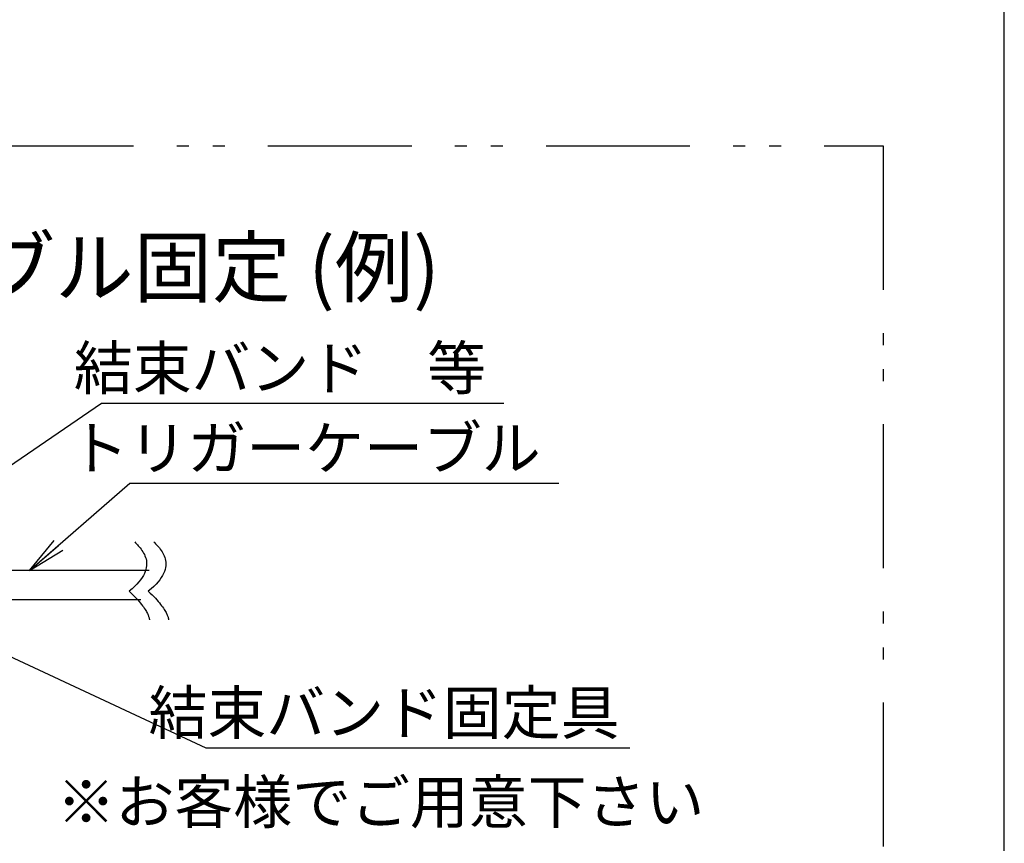
# Model space of a CAD drawing. Extents: x 21 to 573, y 8 to 391.
# Drawn here: x 470 to 573, y 219 to 305 of the extents above; entities that cross this region are included whole.
import ezdxf

# ---------------------------------------------------------------- set-up
doc = ezdxf.new("R2010")
doc.units = 0
doc.header["$LTSCALE"] = 0.5
doc.linetypes.add('PHANTOM', pattern=[58, 30, -9, 2.5, -5, 2.5, -9])
doc.layers.get('0').update_dxf_attribs({"linetype": 'CONTINUOUS'})
for name, color, linetype in [('1', 7, 'CONTINUOUS'), ('10', 4, 'CONTINUOUS'), ('12', 4, 'CONTINUOUS'), ('2', 151, 'CONTINUOUS'), ('5', 254, 'PHANTOM')]:
    doc.layers.add(name, color=color, linetype=linetype)
doc.styles.get("Standard").update_dxf_attribs({"font": 'txt', "bigfont": 'bigfont'})

# ---------------------------------------------------------------- blocks, each defined once
blk = doc.blocks.new('_OPEN')
at = {"color": 0}
for q in [(-1, 0.167), (-1, -0.167), (-1, 0)]:
    blk.add_line((0, 0), q, dxfattribs=at)
blk = doc.blocks.new('*G29')
at = {"layer": '1', "color": 7, "linetype": 'CONTINUOUS'}
blk.add_line((572.72, 20.77), (572.72, 390.77), dxfattribs=at)

msp = doc.modelspace()

# ---------------------------------------------------------------- linework, layer by layer
at = {"layer": '1', "color": 7, "linetype": 'CONTINUOUS'}
for p, q in [((483.559, 247.548), (430.076, 247.548)), ((429.198, 244.548), (482.681, 244.548))]:
    msp.add_line(p, q, dxfattribs=at)
at = {"layer": '10', "color": 4, "linetype": 'CONTINUOUS'}
for points in [[(455.959, 249.548), (478.593, 265.016), (520.552, 265.016)], [(471.094, 247.548), (481.527, 256.681), (526.259, 256.681)], [(458.859, 243.353), (489.469, 229.101), (533.666, 229.101)]]:
    msp.add_lwpolyline(points, dxfattribs=at)
at = {"layer": '12', "color": 4, "linetype": 'CONTINUOUS'}
for points in [[(482.049, 250.536), (482.138, 250.446), (482.231, 250.351), (482.327, 250.25), (482.424, 250.143), (482.523, 250.031), (482.621, 249.913), (482.717, 249.789), (482.809, 249.659), (482.898, 249.524), (482.98, 249.384), (483.056, 249.237), (483.123, 249.085), (483.181, 248.927), (483.228, 248.764), (483.263, 248.595), (483.284, 248.421), (483.291, 248.241), (483.282, 248.056), (483.256, 247.865), (483.211, 247.669), (483.147, 247.467), (483.061, 247.259), (482.954, 247.047), (482.823, 246.828), (482.667, 246.605), (482.485, 246.376), (482.275, 246.141), (482.037, 245.902), (481.77, 245.656), (481.47, 245.406), (481.675, 245.212), (481.866, 245.025), (482.044, 244.845), (482.209, 244.671), (482.361, 244.503), (482.502, 244.342), (482.632, 244.187), (482.751, 244.039), (482.859, 243.897), (482.958, 243.762), (483.047, 243.633), (483.128, 243.511), (483.199, 243.395), (483.263, 243.286), (483.32, 243.183), (483.369, 243.087), (483.411, 242.998), (483.448, 242.915), (483.479, 242.838), (483.505, 242.769), (483.526, 242.706), (483.543, 242.649), (483.556, 242.599), (483.566, 242.556), (483.573, 242.519), (483.577, 242.489), (483.58, 242.466), (483.582, 242.449), (483.582, 242.439), (483.582, 242.436)], [(484.049, 250.536), (484.138, 250.446), (484.231, 250.351), (484.327, 250.25), (484.424, 250.143), (484.523, 250.031), (484.621, 249.913), (484.717, 249.789), (484.809, 249.659), (484.898, 249.524), (484.98, 249.384), (485.056, 249.237), (485.123, 249.085), (485.181, 248.927), (485.228, 248.764), (485.263, 248.595), (485.284, 248.421), (485.291, 248.241), (485.282, 248.056), (485.256, 247.865), (485.211, 247.669), (485.147, 247.467), (485.061, 247.259), (484.954, 247.047), (484.823, 246.828), (484.667, 246.605), (484.485, 246.376), (484.275, 246.141), (484.037, 245.902), (483.77, 245.656), (483.47, 245.406), (483.675, 245.212), (483.866, 245.025), (484.044, 244.845), (484.209, 244.671), (484.361, 244.503), (484.502, 244.342), (484.632, 244.187), (484.751, 244.039), (484.859, 243.897), (484.958, 243.762), (485.047, 243.633), (485.128, 243.511), (485.199, 243.395), (485.263, 243.286), (485.32, 243.183), (485.369, 243.087), (485.411, 242.998), (485.448, 242.915), (485.479, 242.838), (485.505, 242.769), (485.526, 242.706), (485.543, 242.649), (485.556, 242.599), (485.566, 242.556), (485.573, 242.519), (485.577, 242.489), (485.58, 242.466), (485.582, 242.449), (485.582, 242.439), (485.582, 242.436)]]:
    msp.add_lwpolyline(points, dxfattribs=at)
at = {"layer": '5', "color": 254, "linetype": 'PHANTOM'}
msp.add_lwpolyline([(408.941, 291.802), (560.094, 291.802), (560.094, 34.474), (408.941, 34.474), (408.941, 291.802)], dxfattribs=at)

# ---------------------------------------------------------------- block references
msp.add_blockref('*G29', (0, 0))
at = {"layer": '10', "color": 4, "linetype": 'CONTINUOUS', "xscale": 4, "yscale": 4, "zscale": 4, "rotation": 221.2002377021456}
msp.add_blockref('_OPEN', (471.094, 247.548), dxfattribs=at)

# ---------------------------------------------------------------- texts
at = {"layer": '10', "color": 4, "linetype": 'CONTINUOUS', "char_height": 4.5, "attachment_point": 9}
for s, insert, width in [('{\\fＭＳ ゴシック;\\T0.750000;結束バンド\u3000等}', (518.674, 266.41), 36.53482), ('{\\fＭＳ ゴシック;\\T0.750000;トリガーケーブル}', (524.381, 258.075), 48.51128), ('{\\fＭＳ ゴシック;\\T0.750000;結束バンド固定具}', (532.602, 230.495), 50.94587), ('{\\fＭＳ ゴシック;\\T0.750000;※お客様でご用意下さい}', (541.444, 221.208), 79.69768)]:
    msp.add_mtext(s, dxfattribs=dict(at, insert=insert, width=width))
at = {"layer": '2', "color": 151, "linetype": 'CONTINUOUS', "insert": (416.453, 276.156), "char_height": 6, "width": 113.6749, "attachment_point": 7}
msp.add_mtext('{\\fＭＳ ゴシック;\\T0.750000;トリガーケーブル固定 (例)}', dxfattribs=at)

doc.saveas('drawing.dxf')
